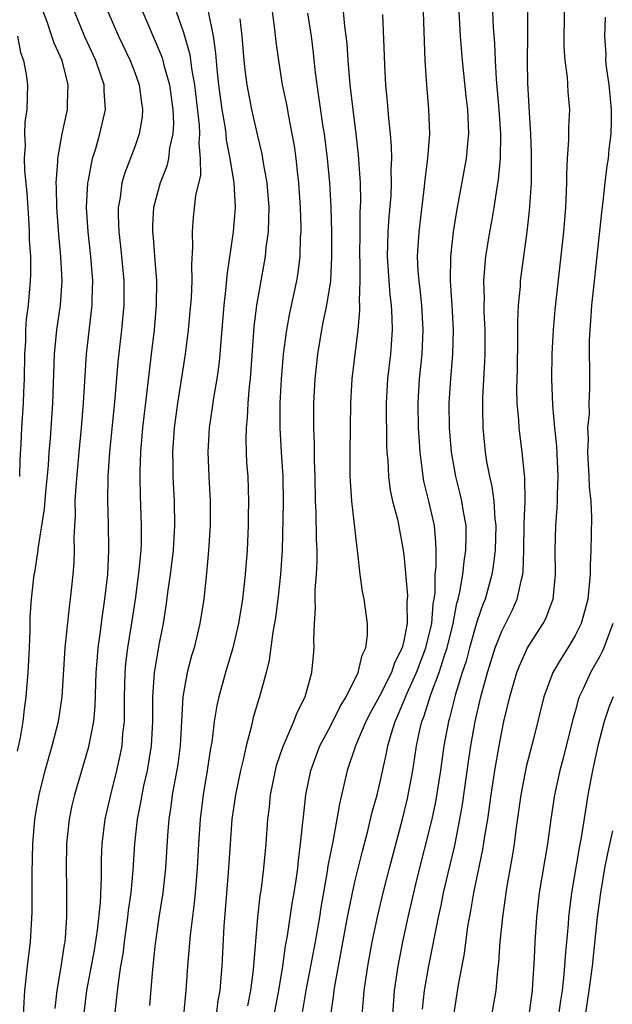
# Model space of a CAD drawing. Units: inches. Extents: x 2613000 to 2616000, y 1473000 to 1476000.
# Drawn here: x 2613484 to 2613532, y 1473242 to 1473322 of the extents above; entities that cross this region are included whole.
import ezdxf

# ---------------------------------------------------------------- set-up
doc = ezdxf.new("R2010")
doc.units = ezdxf.units.IN
doc.header["$MEASUREMENT"] = 0
doc.layers.add('LD26131473_2ft', color=22, linetype='Continuous')

msp = doc.modelspace()

# ---------------------------------------------------------------- linework, layer by layer
at = {"layer": 'LD26131473_2ft'}
for points, elevation in [([(2613509.029, 1473241), (2613509.285, 1473242.715), (2613509.309, 1473243), (2613509.366, 1473243.366), (2613510.402, 1473249), (2613510.801, 1473251), (2613511, 1473251.881), (2613511.61, 1473254.391), (2613512.063, 1473256.063), (2613512.417, 1473257.583), (2613512.805, 1473259), (2613513, 1473259.804), (2613513.583, 1473262.417), (2613513.688, 1473263), (2613513.949, 1473263.949), (2613514.29, 1473265), (2613514.52, 1473265.48), (2613515.245, 1473267.245), (2613516.04, 1473269), (2613516.808, 1473271), (2613517.279, 1473273), (2613517.4, 1473274.6), (2613517.474, 1473275), (2613517.546, 1473275.546), (2613517.566, 1473277), (2613517.631, 1473277.631), (2613517.634, 1473279), (2613517.626, 1473279.626), (2613517.506, 1473281), (2613517.053, 1473283), (2613516.644, 1473284.643), (2613516.577, 1473285), (2613516.536, 1473285.464), (2613516.334, 1473287), (2613516.241, 1473288.241), (2613516.2, 1473289), (2613516.159, 1473291), (2613516.287, 1473293), (2613516.487, 1473295), (2613516.574, 1473297), (2613516.462, 1473299), (2613516.329, 1473300.329), (2613516.24, 1473301), (2613516.178, 1473301.823), (2613516.125, 1473303), (2613516.243, 1473305), (2613516.695, 1473308.695), (2613516.735, 1473309.265), (2613516.973, 1473311), (2613517.127, 1473313), (2613517.045, 1473315), (2613516.865, 1473317), (2613516.753, 1473319), (2613516.551, 1473324.552)], 10172), ([(2613516.519, 1473241.48), (2613516.676, 1473243), (2613517.03, 1473245.03), (2613517.826, 1473249), (2613518.04, 1473249.96), (2613518.242, 1473251), (2613518.613, 1473252.613), (2613519.153, 1473254.848), (2613519.588, 1473257), (2613519.795, 1473258.205), (2613520.286, 1473261.714), (2613520.481, 1473263), (2613520.838, 1473265), (2613521.299, 1473267), (2613521.839, 1473269), (2613522.469, 1473271), (2613523, 1473272.367), (2613523.88, 1473274.12), (2613524.275, 1473275), (2613524.604, 1473276.604), (2613524.715, 1473277), (2613524.747, 1473277.253), (2613524.8, 1473279), (2613524.843, 1473281), (2613524.834, 1473281.166), (2613524.904, 1473283), (2613524.897, 1473284.897), (2613524.86, 1473285.14), (2613524.684, 1473287), (2613524.422, 1473289), (2613524.396, 1473289.604), (2613524.266, 1473291), (2613524.241, 1473292.241), (2613524.283, 1473293.718), (2613524.323, 1473296.323), (2613524.308, 1473297.692), (2613524.376, 1473299), (2613524.523, 1473300.523), (2613524.544, 1473301), (2613524.799, 1473303), (2613525.077, 1473305), (2613525.281, 1473306.719), (2613525.427, 1473309), (2613525.441, 1473311.441), (2613525.382, 1473313), (2613525.268, 1473314.732), (2613525.254, 1473315.254), (2613525.141, 1473317.141), (2613525.111, 1473319), (2613525.137, 1473321), (2613525.098, 1473325)], 10166), ([(2613519.087, 1473241), (2613519.479, 1473243.479), (2613519.954, 1473246.047), (2613520.24, 1473248.24), (2613520.48, 1473249.52), (2613520.725, 1473251), (2613521.462, 1473254.538), (2613521.624, 1473255.624), (2613521.862, 1473257), (2613522.14, 1473259), (2613522.441, 1473261), (2613522.786, 1473263), (2613523, 1473264.159), (2613523.177, 1473265), (2613523.651, 1473267), (2613524.239, 1473269), (2613524.447, 1473269.553), (2613525, 1473270.779), (2613525.119, 1473271), (2613526.395, 1473273), (2613526.602, 1473273.398), (2613527.152, 1473274.848), (2613527.196, 1473275), (2613527.394, 1473277), (2613527.372, 1473279), (2613527.42, 1473281), (2613527.541, 1473282.459), (2613527.56, 1473283), (2613527.553, 1473283.553), (2613527.62, 1473285), (2613527.502, 1473287.502), (2613527.334, 1473289), (2613527.166, 1473290.834), (2613527.084, 1473293), (2613527.114, 1473295), (2613527.226, 1473297), (2613527.377, 1473298.623), (2613528.089, 1473305), (2613528.25, 1473307), (2613528.319, 1473309), (2613528.31, 1473309.69), (2613528.363, 1473311), (2613528.488, 1473312.488), (2613528.474, 1473313.526), (2613528.555, 1473315), (2613528.428, 1473316.428), (2613528.365, 1473317.635), (2613528.18, 1473319), (2613528.112, 1473320.112), (2613528.112, 1473321), (2613528.183, 1473325)], 10164), ([(2613483.422, 1473262.578), (2613483.673, 1473263.673), (2613483.893, 1473265), (2613483.994, 1473266.006), (2613484.139, 1473267), (2613484.288, 1473269), (2613484.398, 1473271), (2613484.463, 1473272.463), (2613484.467, 1473273.533), (2613484.551, 1473275), (2613484.782, 1473277), (2613484.83, 1473277.17), (2613485.102, 1473279), (2613485.106, 1473279.106), (2613485.634, 1473282.366), (2613485.728, 1473283.728), (2613485.942, 1473285.942), (2613486.016, 1473287), (2613486.115, 1473288.115), (2613486.307, 1473291), (2613486.446, 1473295), (2613486.645, 1473297), (2613486.927, 1473299), (2613487.058, 1473301), (2613486.956, 1473303), (2613486.788, 1473304.787), (2613486.635, 1473307), (2613486.612, 1473308.612), (2613486.586, 1473309), (2613486.71, 1473310.71), (2613486.707, 1473311), (2613487.07, 1473313), (2613487.51, 1473315), (2613487.509, 1473315.51), (2613487.572, 1473317), (2613487.079, 1473319), (2613486.416, 1473320.416), (2613486.237, 1473321), (2613485.85, 1473322.15), (2613485.519, 1473323)], 10194), ([(2613483.898, 1473241), (2613483.955, 1473242.045), (2613484.025, 1473243), (2613484.24, 1473245), (2613484.481, 1473247), (2613484.621, 1473249.379), (2613484.623, 1473252.623), (2613484.674, 1473255), (2613484.848, 1473257), (2613485, 1473257.966), (2613485.187, 1473259), (2613485.672, 1473261), (2613486.242, 1473263), (2613486.77, 1473265), (2613487.079, 1473267), (2613487.318, 1473271), (2613487.661, 1473274.339), (2613487.762, 1473275), (2613487.978, 1473277), (2613488.046, 1473277.954), (2613488.079, 1473279), (2613488.056, 1473280.056), (2613488.148, 1473281.852), (2613488.146, 1473283), (2613488.207, 1473284.207), (2613488.456, 1473287), (2613488.654, 1473289), (2613488.826, 1473291), (2613489.052, 1473295), (2613489.518, 1473299), (2613489.52, 1473299.52), (2613489.569, 1473301), (2613489.407, 1473303), (2613489.186, 1473305), (2613489.069, 1473307), (2613489.169, 1473309), (2613489.228, 1473309.228), (2613489.551, 1473311), (2613489.817, 1473311.817), (2613490.151, 1473313), (2613490.611, 1473315), (2613490.497, 1473316.497), (2613490.497, 1473317), (2613490.267, 1473317.734), (2613489.824, 1473319), (2613488.924, 1473320.925), (2613488.085, 1473323)], 10192), ([(2613490.811, 1473323), (2613491.664, 1473321), (2613492.623, 1473319), (2613493, 1473318.019), (2613493.365, 1473317), (2613493.546, 1473315.546), (2613493.639, 1473315), (2613493.602, 1473314.398), (2613493.372, 1473313), (2613493, 1473311.947), (2613492.185, 1473309.815), (2613491.955, 1473309), (2613491.8, 1473307.8), (2613491.645, 1473307), (2613491.643, 1473306.357), (2613491.695, 1473305), (2613491.834, 1473303.834), (2613492.101, 1473301), (2613492.11, 1473299), (2613491.916, 1473297), (2613491.618, 1473294.382), (2613491.382, 1473291.382), (2613490.933, 1473287), (2613490.797, 1473285), (2613490.763, 1473283), (2613490.822, 1473281.178), (2613490.868, 1473279), (2613490.773, 1473277), (2613490.543, 1473275), (2613490.337, 1473273.663), (2613490.151, 1473272.151), (2613489.984, 1473271), (2613489.915, 1473269.915), (2613489.833, 1473269), (2613489.747, 1473266.253), (2613489.621, 1473265), (2613489.193, 1473262.807), (2613488.067, 1473259), (2613487.867, 1473258.133), (2613487.635, 1473257), (2613487.422, 1473255), (2613487.391, 1473253), (2613487.43, 1473251.43), (2613487.419, 1473250.581), (2613487.436, 1473249), (2613487.326, 1473247.326), (2613487.286, 1473247), (2613487.236, 1473246.764), (2613486.959, 1473244.959), (2613486.63, 1473243), (2613486.462, 1473241.538)], 10190), ([(2613493.635, 1473323), (2613495, 1473319.807), (2613495.232, 1473319.232), (2613495.297, 1473319), (2613495.382, 1473318.618), (2613495.833, 1473317), (2613496.11, 1473315), (2613496.161, 1473313.839), (2613496.116, 1473313), (2613495.854, 1473311.854), (2613495.764, 1473311), (2613495.621, 1473310.379), (2613495.069, 1473309), (2613494.528, 1473307), (2613494.457, 1473305.543), (2613494.454, 1473305), (2613494.507, 1473304.507), (2613494.656, 1473302.656), (2613494.769, 1473301), (2613494.76, 1473299), (2613494.587, 1473297), (2613494.337, 1473295), (2613493.996, 1473291.996), (2613493.633, 1473289), (2613493.462, 1473287), (2613493.406, 1473285.406), (2613493.405, 1473285), (2613493.438, 1473283.438), (2613493.528, 1473281), (2613493.516, 1473279.516), (2613493.492, 1473279), (2613493.342, 1473277.342), (2613493.026, 1473274.974), (2613492.69, 1473272.69), (2613492.422, 1473271), (2613492.258, 1473269.742), (2613492.195, 1473269), (2613492.134, 1473267), (2613492.15, 1473265.85), (2613492.125, 1473265), (2613492.009, 1473264.009), (2613491.939, 1473263), (2613491.787, 1473262.213), (2613491.519, 1473261), (2613491.013, 1473259), (2613490.553, 1473257), (2613490.31, 1473255), (2613490.254, 1473253.746), (2613490.248, 1473252.248), (2613490.164, 1473250.164), (2613489.93, 1473247.93), (2613489.686, 1473246.314), (2613489.069, 1473243), (2613488.841, 1473241.159)], 10188), ([(2613496.395, 1473323), (2613497, 1473321.296), (2613497.504, 1473319.504), (2613497.646, 1473318.354), (2613497.891, 1473317), (2613498.278, 1473313.722), (2613498.308, 1473313), (2613498.25, 1473312.25), (2613498.36, 1473311), (2613498.365, 1473309.635), (2613497.971, 1473307.971), (2613497.788, 1473306.213), (2613497.683, 1473305), (2613497.737, 1473303.737), (2613497.654, 1473302.346), (2613497.68, 1473301), (2613497.613, 1473299.613), (2613497.516, 1473298.484), (2613497.376, 1473297), (2613497.125, 1473295), (2613496.486, 1473291), (2613496.226, 1473289), (2613496.165, 1473288.165), (2613496.1, 1473287), (2613496.124, 1473285.876), (2613496.122, 1473285), (2613496.216, 1473283), (2613496.251, 1473281), (2613496.131, 1473279), (2613495.895, 1473277), (2613495.711, 1473275.711), (2613495.555, 1473274.445), (2613495.325, 1473273), (2613495, 1473271.379), (2613494.59, 1473269), (2613494.574, 1473268.574), (2613494.451, 1473267), (2613494.458, 1473265), (2613494.358, 1473263), (2613494.02, 1473261), (2613493.729, 1473259.729), (2613493.581, 1473259), (2613493.503, 1473258.497), (2613493.209, 1473257), (2613492.986, 1473255), (2613492.843, 1473252.843), (2613492.67, 1473251), (2613492.459, 1473249.541), (2613492.408, 1473249), (2613492.133, 1473247), (2613492.023, 1473245.977), (2613491.848, 1473245), (2613491.635, 1473243.635), (2613491.524, 1473242.476), (2613491.35, 1473241)], 10186), ([(2613499.01, 1473323.01), (2613499.402, 1473321), (2613499.609, 1473319.609), (2613499.713, 1473318.287), (2613499.859, 1473317), (2613500.127, 1473315), (2613500.361, 1473313.639), (2613500.444, 1473313), (2613500.484, 1473312.484), (2613500.783, 1473311), (2613501.104, 1473309), (2613501.203, 1473307), (2613501.036, 1473305), (2613500.532, 1473301.468), (2613500.459, 1473300.459), (2613500.287, 1473299), (2613500.033, 1473296.033), (2613499.962, 1473295), (2613499.876, 1473294.124), (2613499.706, 1473293), (2613499.436, 1473291.436), (2613499.34, 1473290.66), (2613499.095, 1473289), (2613498.987, 1473287), (2613499.052, 1473285), (2613499.162, 1473283), (2613499.175, 1473281), (2613499.044, 1473278.956), (2613498.875, 1473277.125), (2613498.645, 1473275), (2613498.334, 1473273), (2613497.85, 1473271), (2613497.653, 1473270.347), (2613497.301, 1473269), (2613496.942, 1473267), (2613496.709, 1473263), (2613496.513, 1473261.487), (2613496.074, 1473259), (2613495.955, 1473258.045), (2613495.79, 1473257), (2613495.678, 1473255.678), (2613495.51, 1473253), (2613495.299, 1473251), (2613494.974, 1473248.974), (2613494.647, 1473246.647), (2613494.431, 1473244.431), (2613494.218, 1473241.782)], 10184), ([(2613504.234, 1473323), (2613504.436, 1473321.565), (2613504.537, 1473320.536), (2613504.741, 1473319), (2613505.066, 1473317), (2613505.395, 1473315.395), (2613505.558, 1473314.442), (2613505.848, 1473313), (2613506.022, 1473312.022), (2613506.165, 1473311), (2613506.305, 1473309.695), (2613506.395, 1473309), (2613506.532, 1473307), (2613506.575, 1473305.425), (2613506.574, 1473305), (2613506.535, 1473304.535), (2613506.496, 1473303), (2613506.335, 1473301.664), (2613506.223, 1473301), (2613505.652, 1473298.348), (2613505.407, 1473297), (2613505.142, 1473295), (2613504.969, 1473292.969), (2613504.869, 1473291), (2613504.858, 1473289), (2613504.973, 1473287), (2613505.107, 1473285), (2613505.138, 1473282.862), (2613505.044, 1473279), (2613504.922, 1473277), (2613504.691, 1473275), (2613504.498, 1473273.502), (2613504.28, 1473272.28), (2613504, 1473269.999), (2613503.754, 1473269), (2613503.206, 1473267), (2613503.148, 1473266.852), (2613502.69, 1473265.31), (2613502.517, 1473264.517), (2613502.102, 1473263), (2613501.857, 1473261.857), (2613501.639, 1473261), (2613501.228, 1473259), (2613500.936, 1473257), (2613500.79, 1473255), (2613500.641, 1473252.641), (2613500.279, 1473248.279), (2613500.119, 1473245), (2613500.051, 1473244.051), (2613499.949, 1473243), (2613499.803, 1473242.197), (2613499.654, 1473241)], 10180), ([(2613502.243, 1473241.757), (2613502.489, 1473243), (2613502.711, 1473244.711), (2613503.058, 1473249), (2613503.255, 1473250.745), (2613503.354, 1473251.353), (2613503.557, 1473253), (2613503.74, 1473255), (2613503.881, 1473257), (2613504.007, 1473257.993), (2613504.102, 1473259), (2613504.495, 1473261), (2613504.6, 1473261.4), (2613505.096, 1473262.904), (2613506.018, 1473265), (2613506.278, 1473265.722), (2613506.938, 1473267), (2613507.491, 1473269), (2613507.603, 1473270.396), (2613507.68, 1473271), (2613507.653, 1473271.653), (2613507.693, 1473273), (2613507.782, 1473274.218), (2613507.743, 1473275), (2613507.738, 1473275.738), (2613507.847, 1473277), (2613507.902, 1473278.098), (2613507.901, 1473279), (2613507.866, 1473279.866), (2613507.841, 1473282.159), (2613507.791, 1473283), (2613507.749, 1473285), (2613507.703, 1473286.297), (2613507.705, 1473287.705), (2613507.644, 1473289), (2613507.638, 1473291), (2613507.745, 1473293), (2613507.957, 1473295), (2613508.283, 1473297), (2613508.415, 1473297.585), (2613508.694, 1473299), (2613509.019, 1473301), (2613509.12, 1473303), (2613509.103, 1473305), (2613509.05, 1473307.05), (2613508.947, 1473309), (2613508.759, 1473311), (2613508.503, 1473313), (2613508.408, 1473313.592), (2613508.063, 1473316.064), (2613507.913, 1473317), (2613507.758, 1473318.242), (2613507.619, 1473319.619), (2613507.455, 1473321), (2613507.14, 1473322.86)], 10178), ([(2613504.027, 1473239), (2613504.773, 1473243), (2613505.097, 1473245), (2613505.332, 1473246.668), (2613505.485, 1473247.485), (2613505.878, 1473250.122), (2613506.031, 1473251), (2613506.215, 1473252.215), (2613506.321, 1473253), (2613506.376, 1473253.623), (2613506.565, 1473255), (2613506.754, 1473256.754), (2613506.789, 1473257.211), (2613506.991, 1473259), (2613507.387, 1473261), (2613508.129, 1473263), (2613509, 1473264.621), (2613509.789, 1473266.211), (2613510.28, 1473267), (2613511.268, 1473269), (2613511.586, 1473270.414), (2613511.899, 1473271), (2613512.04, 1473272.04), (2613512.035, 1473273), (2613511.742, 1473275), (2613511.616, 1473275.616), (2613511.424, 1473277), (2613511.247, 1473278.753), (2613511.175, 1473279.175), (2613510.754, 1473283), (2613510.636, 1473284.636), (2613510.624, 1473285), (2613510.623, 1473287), (2613510.666, 1473291), (2613510.785, 1473293), (2613511.253, 1473297), (2613511.413, 1473298.587), (2613511.406, 1473299), (2613511.376, 1473299.376), (2613511.434, 1473301), (2613511.428, 1473302.572), (2613511.407, 1473303), (2613511.416, 1473305), (2613511.432, 1473306.569), (2613511.474, 1473307.474), (2613511.447, 1473309), (2613511.298, 1473311.298), (2613511.101, 1473313), (2613510.845, 1473315), (2613510.618, 1473317), (2613510.448, 1473319), (2613510.36, 1473320.36), (2613510.297, 1473321), (2613510.184, 1473321.816), (2613510.075, 1473323)], 10176), ([(2613511.587, 1473241), (2613511.704, 1473242.296), (2613511.747, 1473243), (2613512.047, 1473245), (2613512.415, 1473247), (2613512.861, 1473249.139), (2613513.308, 1473251), (2613513.814, 1473253), (2613514.877, 1473257), (2613515.293, 1473258.707), (2613515.725, 1473261), (2613515.91, 1473262.09), (2613516.044, 1473263), (2613516.315, 1473264.315), (2613516.481, 1473265), (2613516.633, 1473265.367), (2613517.201, 1473267.201), (2613517.895, 1473269), (2613518.3, 1473270.3), (2613518.546, 1473271), (2613519.039, 1473273), (2613519.342, 1473274.659), (2613519.445, 1473275), (2613519.583, 1473275.583), (2613519.807, 1473277), (2613519.924, 1473278.076), (2613520.075, 1473279), (2613520.104, 1473280.104), (2613520.092, 1473281), (2613519.876, 1473282.123), (2613519.748, 1473283), (2613519.604, 1473283.605), (2613519.238, 1473285), (2613518.896, 1473287), (2613518.738, 1473289), (2613518.716, 1473291), (2613518.844, 1473293), (2613519.003, 1473295), (2613519.044, 1473297), (2613518.947, 1473299), (2613518.817, 1473301), (2613518.829, 1473303), (2613519.053, 1473305), (2613519.323, 1473306.678), (2613520.117, 1473311), (2613520.222, 1473312.221), (2613520.308, 1473313), (2613520.288, 1473313.712), (2613520.22, 1473315), (2613520.086, 1473316.086), (2613519.789, 1473319), (2613519.637, 1473321), (2613519.508, 1473323)], 10170), ([(2613522.253, 1473323), (2613522.31, 1473321.69), (2613522.406, 1473320.406), (2613522.453, 1473319), (2613522.538, 1473317.463), (2613522.761, 1473315), (2613522.892, 1473313), (2613522.87, 1473311), (2613522.713, 1473309.287), (2613522.589, 1473308.589), (2613522.349, 1473307), (2613522.155, 1473305.845), (2613521.989, 1473305), (2613521.673, 1473303), (2613521.606, 1473302.394), (2613521.52, 1473301), (2613521.556, 1473299.556), (2613521.535, 1473299), (2613521.541, 1473298.459), (2613521.609, 1473297), (2613521.621, 1473295), (2613521.603, 1473294.397), (2613521.43, 1473291.43), (2613521.419, 1473291), (2613521.436, 1473290.564), (2613521.445, 1473289), (2613521.64, 1473287), (2613521.762, 1473286.238), (2613522.001, 1473285), (2613522.203, 1473284.203), (2613522.361, 1473283), (2613522.439, 1473281.561), (2613522.513, 1473281), (2613522.453, 1473279), (2613522.306, 1473277.694), (2613522.191, 1473277), (2613521.637, 1473275), (2613521.448, 1473274.552), (2613521, 1473273.227), (2613520.372, 1473271), (2613520.086, 1473269.914), (2613519.779, 1473269), (2613519.222, 1473267.222), (2613518.732, 1473265.268), (2613518.643, 1473265), (2613518.271, 1473263), (2613517.987, 1473261), (2613517.579, 1473258.421), (2613517.282, 1473257), (2613516.043, 1473252.043), (2613515.335, 1473249), (2613514.899, 1473247), (2613514.507, 1473245), (2613514.204, 1473243), (2613514.071, 1473241)], 10168), ([(2613501.59, 1473322.41), (2613501.747, 1473321), (2613501.911, 1473319), (2613502.018, 1473318.018), (2613502.153, 1473317), (2613502.535, 1473315), (2613503, 1473312.949), (2613503.384, 1473311.384), (2613503.453, 1473311), (2613503.527, 1473310.473), (2613503.795, 1473309), (2613503.95, 1473307), (2613503.948, 1473306.052), (2613503.897, 1473305), (2613503.72, 1473303.72), (2613503.654, 1473303), (2613502.957, 1473299), (2613502.75, 1473297.251), (2613502.43, 1473293), (2613502.354, 1473292.354), (2613502.251, 1473291), (2613502.197, 1473289.804), (2613502.112, 1473289), (2613502.085, 1473288.085), (2613502.112, 1473287), (2613502.15, 1473286.15), (2613502.233, 1473285), (2613502.313, 1473283), (2613502.279, 1473281.721), (2613502.278, 1473281), (2613502.183, 1473279), (2613502.04, 1473277), (2613501.81, 1473275), (2613501.477, 1473273), (2613501.022, 1473271), (2613500.428, 1473269), (2613499.87, 1473267), (2613499.707, 1473266.293), (2613499.502, 1473265), (2613499.292, 1473263.292), (2613499.199, 1473262.801), (2613498.931, 1473261), (2613498.595, 1473259), (2613498.34, 1473257), (2613498.203, 1473255), (2613498.104, 1473253), (2613497.947, 1473251), (2613497.865, 1473250.135), (2613497.529, 1473247.529), (2613497.32, 1473245), (2613497.182, 1473243), (2613496.985, 1473240.985)], 10182), ([(2613513.249, 1473322.751), (2613513.392, 1473319.392), (2613513.41, 1473318.59), (2613513.499, 1473317), (2613513.634, 1473315.634), (2613513.731, 1473314.268), (2613513.871, 1473313), (2613513.966, 1473311.966), (2613513.982, 1473311), (2613513.942, 1473310.058), (2613513.97, 1473309), (2613513.932, 1473307.932), (2613513.78, 1473306.22), (2613513.701, 1473305), (2613513.639, 1473303), (2613513.76, 1473301), (2613513.848, 1473299.847), (2613513.957, 1473299), (2613514.021, 1473297.979), (2613514.038, 1473297), (2613513.908, 1473295), (2613513.676, 1473293), (2613513.541, 1473291), (2613513.583, 1473287.583), (2613513.618, 1473287), (2613513.681, 1473286.319), (2613513.738, 1473285), (2613513.888, 1473283.888), (2613514.083, 1473283), (2613514.476, 1473281.524), (2613514.953, 1473279), (2613515, 1473278.602), (2613515.284, 1473275.284), (2613515.28, 1473275), (2613515.255, 1473274.745), (2613515.262, 1473273), (2613515, 1473271.592), (2613514.86, 1473271), (2613514.227, 1473269.773), (2613513.978, 1473269), (2613513, 1473267.049), (2613512.277, 1473265.724), (2613511.903, 1473265), (2613511.041, 1473263), (2613510.373, 1473261), (2613509.73, 1473258.27), (2613509.521, 1473257), (2613509.182, 1473255.182), (2613508.791, 1473253.209), (2613508.726, 1473252.726), (2613508.215, 1473249.785), (2613508.092, 1473249), (2613507.739, 1473247), (2613506.99, 1473243), (2613506.574, 1473240.574)], 10174), ([(2613531.456, 1473322.544), (2613531.409, 1473321), (2613531.511, 1473319.511), (2613531.493, 1473319), (2613531.527, 1473318.473), (2613531.742, 1473317), (2613531.863, 1473315.863), (2613531.938, 1473315), (2613531.956, 1473314.044), (2613531.92, 1473313), (2613531.76, 1473311.76), (2613531.692, 1473311), (2613531.597, 1473310.403), (2613531.423, 1473309), (2613531.233, 1473307.234), (2613531.171, 1473306.829), (2613530.49, 1473300.49), (2613530.344, 1473299), (2613530.263, 1473297.737), (2613530.191, 1473297), (2613530.145, 1473296.145), (2613530.139, 1473295), (2613530.164, 1473293.836), (2613530.176, 1473292.176), (2613530.128, 1473291), (2613530.138, 1473290.138), (2613530.017, 1473289), (2613530.055, 1473288.055), (2613530.003, 1473287), (2613530.132, 1473285), (2613530.142, 1473284.142), (2613530.275, 1473283), (2613530.342, 1473281.658), (2613530.301, 1473280.301), (2613530.284, 1473279), (2613530.221, 1473277.779), (2613530.22, 1473277), (2613530.159, 1473276.159), (2613530.028, 1473275), (2613529.819, 1473274.182), (2613529.491, 1473273), (2613529, 1473272.017), (2613528.398, 1473271), (2613527.85, 1473270.15), (2613527.185, 1473269), (2613526.43, 1473267), (2613525.587, 1473263.587), (2613525, 1473261.281), (2613524.552, 1473259), (2613524.149, 1473256.149), (2613524.004, 1473255), (2613523.872, 1473254.128), (2613523.385, 1473251.385), (2613523.051, 1473249), (2613522.851, 1473247), (2613522.73, 1473245.27), (2613522.645, 1473244.645), (2613522.51, 1473243), (2613522.158, 1473241)], 10162), ([(2613483.406, 1473321), (2613483.668, 1473319.668), (2613483.916, 1473319), (2613484.13, 1473317.869), (2613484.246, 1473317), (2613484.191, 1473315), (2613484.031, 1473313.969), (2613483.996, 1473313), (2613484.053, 1473312.053), (2613483.967, 1473311), (2613483.979, 1473310.021), (2613484.176, 1473308.176), (2613484.345, 1473305.655), (2613484.379, 1473305), (2613484.38, 1473304.38), (2613484.473, 1473303), (2613484.489, 1473301.511), (2613484.465, 1473301), (2613484.29, 1473299), (2613484.134, 1473297.866), (2613484.086, 1473297), (2613484.07, 1473296.071), (2613483.991, 1473295), (2613483.952, 1473293), (2613483.896, 1473291.895), (2613483.87, 1473291), (2613483.74, 1473289), (2613483.689, 1473287.688), (2613483.603, 1473286.397), (2613483.579, 1473285)], 10196), ([(2613532.089, 1473273), (2613531.532, 1473271.532), (2613531.351, 1473271), (2613531.247, 1473270.753), (2613531, 1473270.283), (2613530.263, 1473269), (2613529.661, 1473267.661), (2613529.34, 1473267), (2613529.249, 1473266.751), (2613529, 1473265.811), (2613528.813, 1473265.187), (2613528.012, 1473261.988), (2613527.747, 1473261), (2613527.306, 1473259), (2613527.01, 1473257), (2613526.736, 1473255), (2613526.068, 1473251), (2613525.839, 1473249), (2613525.701, 1473247), (2613525.643, 1473245.643), (2613525.524, 1473243.524), (2613525.476, 1473243), (2613525.202, 1473241)], 10160), ([(2613532.1, 1473267), (2613531.777, 1473266.223), (2613531.363, 1473265), (2613530.853, 1473263), (2613530.419, 1473261), (2613530.046, 1473259), (2613529.895, 1473258.105), (2613529.505, 1473255.505), (2613529.339, 1473254.661), (2613528.709, 1473251), (2613528.463, 1473249), (2613528.426, 1473248.426), (2613528.181, 1473245.819), (2613528.136, 1473245), (2613528.059, 1473244.059), (2613527.93, 1473243), (2613527.801, 1473242.199), (2613527.64, 1473241)], 10158), ([(2613532.049, 1473256.049), (2613531.66, 1473254.34), (2613531.405, 1473253), (2613531.067, 1473251), (2613530.814, 1473249), (2613530.395, 1473245), (2613530.133, 1473243), (2613529.823, 1473241)], 10156)]:
    msp.add_lwpolyline(points, dxfattribs=dict(at, elevation=elevation))

doc.saveas('drawing.dxf')
